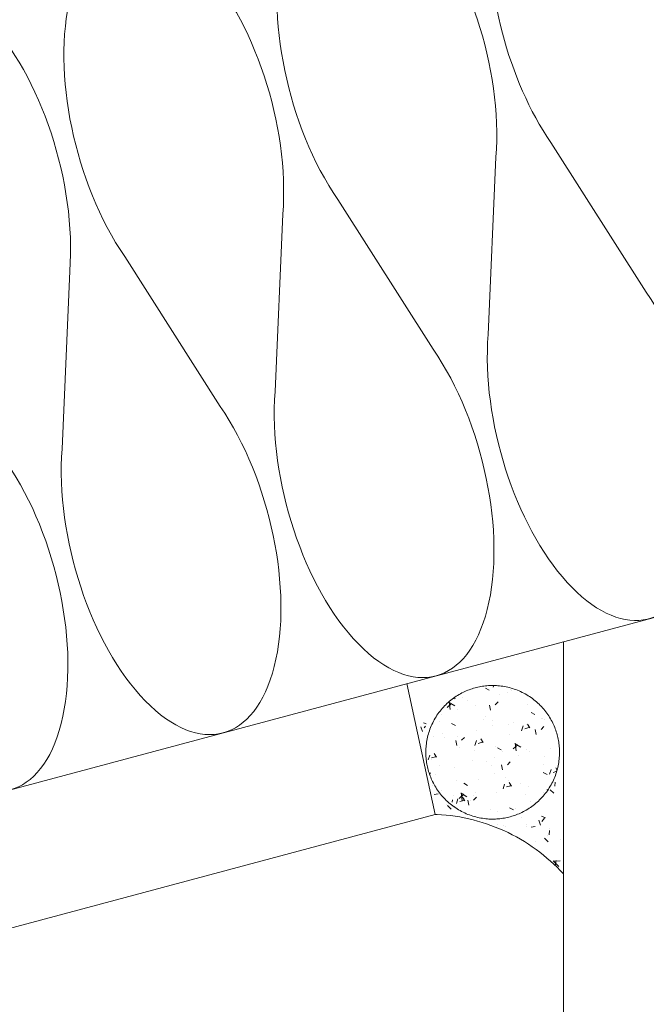
# Model space of a CAD drawing. Units: millimetres. Extents: x 926 to 3891, y -1334 to 4405.
# Drawn here: x 2311 to 2315, y 4112 to 4120 of the extents above; entities that cross this region are included whole.
import ezdxf

# ---------------------------------------------------------------- set-up
doc = ezdxf.new("R2010")
doc.units = ezdxf.units.MM
doc.header["$LTSCALE"] = 0.3
for name, color, linetype, lineweight in [('01', 7, 'Continuous', 9), ('02', 7, 'Continuous', 20), ('1', 7, 'Continuous', 5), ('TERMO izolacija', 92, 'Continuous', 9)]:
    doc.layers.add(name, color=color, linetype=linetype, lineweight=lineweight)

msp = doc.modelspace()

# ---------------------------------------------------------------- hatches: boundary and pattern name
at = {"layer": '1', "lineweight": 0}
h = msp.add_hatch(dxfattribs=at)
h.set_pattern_fill('AR-CONC', color=256, scale=0.002, angle=66.41634, style=0, pattern_type=2)
h.set_pattern_definition([(101.4163358, (13872.49562, 14992.14365), (0.2521605094, 0.264945862), [0.0381, -0.4191]), (46.4163358, (13872.4956, 14992.14365), (-0.342656165, 0.183209014), [0.03048, -0.33528]), (151.8673358, (13872.51663, 14992.16573), (-0.090493475, 0.448154821), [0.03238, -0.35618]), (97.6005358, (13872.4162, 14992.207), (0.403849381, 0.371364097), [0.05715, -0.62865]), (148.051936, (13872.44985, 14992.23796), (-0.090706775, 0.679774217), [0.04857, -0.53427]), (42.600336, (13872.4162, 14992.207), (-0.090705627, 0.679774251), [0.04572, -0.50292]), (72.4163358, (13872.46773, 14992.23088), (0.3489928536, 0.1094770314), [0.0381, -0.4191]), (17.4163358, (13872.46773, 14992.2309), (-0.210872342, 0.326361219), [0.03048, -0.33528]), (122.8677358, (13872.4968, 14992.24), (0.1381193495, 0.43583811), [0.03238, -0.35618]), (88.9163358, (13872.49562, 14992.14365), (-0.1283406067, 0.1102953532), [0, -0.331216, 0, -0.34036, 0, -0.33655]), (58.9163358, (13872.49562, 14992.14365), (-0.0732769066, 0.2294222187), [0, -0.194056, 0, -0.323596, 0, -0.12827]), (18.9163358, (13872.42497, 14992.0551), (0.1780802786, 0.2048363405), [0, -0.127, 0, -0.39624, 0, -0.52578]), (8.9163358, (13872.39329, 14992.01539), (0.145011837, 0.2632994692), [0, -0.1651, 0, -0.263144, 0, -0.37338])])
h.paths.add_polyline_path([(2314.1527, 4114.8494), (2314.1418, 4114.8471), (2314.131, 4114.8445), (2314.12, 4114.8416), (2314.1091, 4114.8385), (2314.0981, 4114.8351), (2314.0871, 4114.8314), (2314.0761, 4114.8275), (2314.0652, 4114.8232), (2314.0542, 4114.8187), (2314.0433, 4114.8138), (2314.0325, 4114.8087), (2314.0217, 4114.8032), (2314.0109, 4114.7975), (2314.0003, 4114.7915), (2313.9897, 4114.7852), (2313.9792, 4114.7786), (2313.9689, 4114.7716), (2313.9587, 4114.7644), (2313.9486, 4114.757), (2313.9387, 4114.7492), (2313.9289, 4114.7411), (2313.9193, 4114.7328), (2313.9099, 4114.7242), (2313.9006, 4114.7153), (2313.8916, 4114.7062), (2313.8828, 4114.6969), (2313.8743, 4114.6872), (2313.8659, 4114.6774), (2313.8578, 4114.6673), (2313.85, 4114.657), (2313.8424, 4114.6465), (2313.8351, 4114.6359), (2313.8281, 4114.625), (2313.8214, 4114.6139), (2313.8149, 4114.6027), (2313.8088, 4114.5914), (2313.803, 4114.5799), (2313.7974, 4114.5682), (2313.7922, 4114.5565), (2313.7873, 4114.5446), (2313.7827, 4114.5327), (2313.7784, 4114.5207), (2313.7745, 4114.5086), (2313.7709, 4114.4965), (2313.7676, 4114.4843), (2313.7646, 4114.4721), (2313.7619, 4114.4599), (2313.7595, 4114.4477), (2313.7575, 4114.4355), (2313.7558, 4114.4233), (2313.7544, 4114.4111), (2313.7533, 4114.399), (2313.7524, 4114.3869), (2313.7519, 4114.3749), (2313.7517, 4114.363), (2313.7517, 4114.3511), (2313.7521, 4114.3394), (2313.7527, 4114.3277), (2313.7535, 4114.3162), (2313.7547, 4114.3048), (2313.756, 4114.2934), (2313.7576, 4114.2823), (2313.7595, 4114.2712), (2313.7616, 4114.2603), (2313.7639, 4114.2495), (2313.7665, 4114.2386), (2313.7693, 4114.2276), (2313.7724, 4114.2167), (2313.7758, 4114.2057), (2313.7795, 4114.1947), (2313.7835, 4114.1837), (2313.7878, 4114.1728), (2313.7923, 4114.1618), (2313.7971, 4114.1509), (2313.8023, 4114.1401), (2313.8077, 4114.1293), (2313.8134, 4114.1185), (2313.8195, 4114.1079), (2313.8258, 4114.0973), (2313.8324, 4114.0869), (2313.8393, 4114.0765), (2313.8465, 4114.0663), (2313.854, 4114.0562), (2313.8618, 4114.0463), (2313.8698, 4114.0365), (2313.8782, 4114.0269), (2313.8867, 4114.0175), (2313.8956, 4114.0083), (2313.9047, 4113.9992), (2313.9141, 4113.9904), (2313.9237, 4113.9819), (2313.9336, 4113.9735), (2313.9436, 4113.9654), (2313.9539, 4113.9576), (2313.9644, 4113.95), (2313.9751, 4113.9427), (2313.986, 4113.9357), (2313.997, 4113.929), (2314.0082, 4113.9226), (2314.0196, 4113.9164), (2314.0311, 4113.9106), (2314.0427, 4113.905), (2314.0545, 4113.8998), (2314.0663, 4113.8949), (2314.0783, 4113.8903), (2314.0903, 4113.8861), (2314.1023, 4113.8821), (2314.1145, 4113.8785), (2314.1267, 4113.8752), (2314.1389, 4113.8722), (2314.1511, 4113.8695), (2314.1633, 4113.8672), (2314.1755, 4113.8651), (2314.1877, 4113.8634), (2314.1998, 4113.862), (2314.212, 4113.8609), (2314.224, 4113.86), (2314.236, 4113.8595), (2314.248, 4113.8593), (2314.2598, 4113.8593), (2314.2716, 4113.8597), (2314.2832, 4113.8603), (2314.2948, 4113.8611), (2314.3062, 4113.8623), (2314.3175, 4113.8636), (2314.3287, 4113.8653), (2314.3397, 4113.8671), (2314.3506, 4113.8692), (2314.3615, 4113.8715), (2314.3724, 4113.8741), (2314.3833, 4113.8769), (2314.3943, 4113.8801), (2314.4053, 4113.8835), (2314.4162, 4113.8871), (2314.4272, 4113.8911), (2314.4382, 4113.8954), (2314.4491, 4113.8999), (2314.46, 4113.9048), (2314.4709, 4113.9099), (2314.4817, 4113.9153), (2314.4924, 4113.9211), (2314.5031, 4113.9271), (2314.5136, 4113.9334), (2314.5241, 4113.94), (2314.5344, 4113.9469), (2314.5447, 4113.9541), (2314.5548, 4113.9616), (2314.5647, 4113.9694), (2314.5745, 4113.9774), (2314.5841, 4113.9858), (2314.5935, 4113.9944), (2314.6027, 4114.0032), (2314.6117, 4114.0123), (2314.6205, 4114.0217), (2314.6291, 4114.0313), (2314.6374, 4114.0412), (2314.6455, 4114.0512), (2314.6533, 4114.0615), (2314.6609, 4114.072), (2314.6682, 4114.0827), (2314.6752, 4114.0936), (2314.682, 4114.1046), (2314.6884, 4114.1158), (2314.6945, 4114.1272), (2314.7004, 4114.1387), (2314.7059, 4114.1503), (2314.7111, 4114.1621), (2314.716, 4114.1739), (2314.7206, 4114.1859), (2314.7249, 4114.1979), (2314.7289, 4114.21), (2314.7325, 4114.2221), (2314.7358, 4114.2343), (2314.7388, 4114.2465), (2314.7414, 4114.2587), (2314.7438, 4114.2709), (2314.7458, 4114.2831), (2314.7476, 4114.2953), (2314.749, 4114.3075), (2314.7501, 4114.3196), (2314.7509, 4114.3316), (2314.7514, 4114.3436), (2314.7517, 4114.3556), (2314.7516, 4114.3674), (2314.7513, 4114.3792), (2314.7507, 4114.3908), (2314.7498, 4114.4024), (2314.7487, 4114.4138), (2314.7473, 4114.4251), (2314.7457, 4114.4363), (2314.7439, 4114.4473), (2314.7418, 4114.4583), (2314.7395, 4114.4691), (2314.7369, 4114.48), (2314.734, 4114.4909), (2314.7309, 4114.5019), (2314.7275, 4114.5129), (2314.7238, 4114.5238), (2314.7198, 4114.5348), (2314.7156, 4114.5458), (2314.711, 4114.5567), (2314.7062, 4114.5676), (2314.7011, 4114.5785), (2314.6956, 4114.5893), (2314.6899, 4114.6), (2314.6839, 4114.6107), (2314.6776, 4114.6212), (2314.6709, 4114.6317), (2314.664, 4114.6421), (2314.6568, 4114.6523), (2314.6493, 4114.6624), (2314.6416, 4114.6723), (2314.6335, 4114.6821), (2314.6252, 4114.6917), (2314.6166, 4114.7011), (2314.6077, 4114.7103), (2314.5986, 4114.7193), (2314.5892, 4114.7281), (2314.5796, 4114.7367), (2314.5698, 4114.745), (2314.5597, 4114.7531), (2314.5494, 4114.761), (2314.5389, 4114.7685), (2314.5282, 4114.7758), (2314.5174, 4114.7828), (2314.5063, 4114.7896), (2314.4951, 4114.796), (2314.4838, 4114.8022), (2314.4722, 4114.808), (2314.4606, 4114.8135), (2314.4489, 4114.8188), (2314.437, 4114.8237), (2314.4251, 4114.8282), (2314.4131, 4114.8325), (2314.401, 4114.8365), (2314.3889, 4114.8401), (2314.3767, 4114.8434), (2314.3645, 4114.8464), (2314.3523, 4114.8491), (2314.3401, 4114.8514), (2314.3278, 4114.8534), (2314.3157, 4114.8552), (2314.3035, 4114.8566), (2314.2914, 4114.8577), (2314.2793, 4114.8585), (2314.2673, 4114.859), (2314.2554, 4114.8593), (2314.2435, 4114.8592), (2314.2318, 4114.8589), (2314.2201, 4114.8583), (2314.2086, 4114.8574), (2314.1971, 4114.8563), (2314.1858, 4114.8549), (2314.1747, 4114.8533), (2314.1636, 4114.8515)], flags=0)
h = msp.add_hatch(dxfattribs=at)
h.set_pattern_fill('AR-CONC', color=256, scale=0.002, angle=103.34846, style=0, pattern_type=2)
h.set_pattern_definition([(138.3484555, (5017.17142, 19754.53696), (0.04236638, 0.3632992184), [0.0381, -0.4191]), (83.3484555, (5017.17142, 19754.53696), (-0.3839860125, -0.059443524), [0.03048, -0.33528]), (188.7994555, (5017.17495, 19754.56723), (-0.341617856, 0.303856961), [0.03238, -0.35618]), (134.5326555, (5017.06987, 19754.5399), (0.099675209, 0.53950947), [0.05715, -0.62865]), (184.9840555, (5017.07817, 19754.58484), (-0.48096114, 0.488873283), [0.04857, -0.53427]), (79.5324555, (5017.06987, 19754.5399), (-0.480960243, 0.488874), [0.04572, -0.50292]), (109.3484555, (5017.09672, 19754.58993), (0.213185427, 0.2972090274), [0.0381, -0.4191]), (54.3484555, (5017.09672, 19754.58993), (-0.364660526, 0.1341696355), [0.03048, -0.33528]), (159.7998555, (5017.1145, 19754.6147), (-0.151475943, 0.431377852), [0.03238, -0.35618]), (125.8484555, (5017.17142, 19754.53696), (-0.1688617954, 0.0110485447), [0, -0.331216, 0, -0.34036, 0, -0.33655]), (95.8484555, (5017.17142, 19754.53696), (-0.1964263127, 0.1393583983), [0, -0.194056, 0, -0.323596, 0, -0.12827]), (55.8484555, (5017.16816, 19754.42372), (0.0192684137, 0.2707383243), [0, -0.127, 0, -0.39624, 0, -0.52578]), (45.8484555, (5017.1667, 19754.37294), (-0.0422934254, 0.297600923), [0, -0.1651, 0, -0.263144, 0, -0.37338])])
h.paths.add_polyline_path([(2313.6795, 4114.548), (2313.8137, 4113.9278), (2313.8162, 4113.9277), (2313.8498, 4113.9252), (2313.8833, 4113.9219), (2313.9169, 4113.9177), (2313.9505, 4113.9127), (2313.9841, 4113.9069), (2314.0177, 4113.9002), (2314.0512, 4113.8926), (2314.0846, 4113.8841), (2314.1179, 4113.8748), (2314.1511, 4113.8646), (2314.184, 4113.8536), (2314.2167, 4113.8417), (2314.2492, 4113.829), (2314.2814, 4113.8154), (2314.3132, 4113.801), (2314.3447, 4113.7857), (2314.3758, 4113.7697), (2314.4065, 4113.7529), (2314.4367, 4113.7353), (2314.4665, 4113.717), (2314.4957, 4113.6979), (2314.5244, 4113.6781), (2314.5526, 4113.6577), (2314.5802, 4113.6365), (2314.6071, 4113.6147), (2314.6335, 4113.5923), (2314.6592, 4113.5693), (2314.6842, 4113.5458), (2314.7086, 4113.5217), (2314.7322, 4113.4971), (2314.7552, 4113.4721), (2314.7774, 4113.4466), (2314.7805, 4113.4428), (2314.7805, 4113.6682), (2314.7282, 4114.3743), (2314.7272, 4114.3645), (2314.726, 4114.3547), (2314.7247, 4114.345), (2314.7231, 4114.3352), (2314.7214, 4114.3254), (2314.7194, 4114.3156), (2314.7173, 4114.3059), (2314.7149, 4114.2962), (2314.7124, 4114.2865), (2314.7097, 4114.2769), (2314.7067, 4114.2673), (2314.7036, 4114.2578), (2314.7003, 4114.2483), (2314.6967, 4114.2389), (2314.693, 4114.2295), (2314.6891, 4114.2203), (2314.6851, 4114.2111), (2314.6808, 4114.2019), (2314.6763, 4114.1929), (2314.6717, 4114.184), (2314.6669, 4114.1752), (2314.662, 4114.1665), (2314.6568, 4114.1579), (2314.6515, 4114.1494), (2314.6461, 4114.141), (2314.6404, 4114.1328), (2314.6347, 4114.1247), (2314.6288, 4114.1167), (2314.6227, 4114.1089), (2314.6165, 4114.1012), (2314.6102, 4114.0936), (2314.6037, 4114.0862), (2314.5965, 4114.0782), (2314.589, 4114.0703), (2314.5812, 4114.0625), (2314.5732, 4114.0548), (2314.565, 4114.0473), (2314.5566, 4114.0398), (2314.5479, 4114.0325), (2314.539, 4114.0254), (2314.5299, 4114.0184), (2314.5206, 4114.0115), (2314.511, 4114.0049), (2314.5012, 4113.9984), (2314.4913, 4113.9921), (2314.4811, 4113.9861), (2314.4707, 4113.9802), (2314.4601, 4113.9746), (2314.4494, 4113.9692), (2314.4384, 4113.964), (2314.4274, 4113.9591), (2314.4161, 4113.9544), (2314.4047, 4113.95), (2314.3931, 4113.9458), (2314.3814, 4113.942), (2314.3696, 4113.9384), (2314.3577, 4113.9351), (2314.3457, 4113.9321), (2314.3335, 4113.9293), (2314.3213, 4113.9269), (2314.3091, 4113.9248), (2314.2967, 4113.923), (2314.2843, 4113.9215), (2314.2719, 4113.9203), (2314.2595, 4113.9194), (2314.247, 4113.9188), (2314.2345, 4113.9186), (2314.2221, 4113.9186), (2314.2096, 4113.919), (2314.1972, 4113.9196), (2314.1848, 4113.9206), (2314.1725, 4113.9219), (2314.1603, 4113.9234), (2314.1481, 4113.9253), (2314.136, 4113.9275), (2314.124, 4113.9299), (2314.1122, 4113.9327), (2314.1004, 4113.9357), (2314.0888, 4113.9389), (2314.0773, 4113.9425), (2314.0659, 4113.9463), (2314.0547, 4113.9503), (2314.0437, 4113.9546), (2314.0328, 4113.9591), (2314.0221, 4113.9639), (2314.0115, 4113.9689), (2314.0012, 4113.974), (2313.991, 4113.9794), (2313.9811, 4113.985), (2313.9713, 4113.9907), (2313.9617, 4113.9967), (2313.9524, 4114.0028), (2313.9432, 4114.009), (2313.9343, 4114.0154), (2313.9256, 4114.022), (2313.9171, 4114.0287), (2313.9087, 4114.0355), (2313.9004, 4114.0426), (2313.8923, 4114.05), (2313.8842, 4114.0576), (2313.8762, 4114.0654), (2313.8683, 4114.0734), (2313.8606, 4114.0817), (2313.853, 4114.0902), (2313.8456, 4114.099), (2313.8383, 4114.108), (2313.8311, 4114.1172), (2313.8242, 4114.1266), (2313.8174, 4114.1363), (2313.8109, 4114.1461), (2313.8045, 4114.1562), (2313.7983, 4114.1665), (2313.7924, 4114.1769), (2313.7867, 4114.1876), (2313.7812, 4114.1984), (2313.776, 4114.2094), (2313.771, 4114.2206), (2313.7663, 4114.2319), (2313.7618, 4114.2434), (2313.7576, 4114.255), (2313.7537, 4114.2668), (2313.7501, 4114.2786), (2313.7468, 4114.2906), (2313.7437, 4114.3027), (2313.741, 4114.3148), (2313.7386, 4114.3271), (2313.7364, 4114.3394), (2313.7346, 4114.3517), (2313.7331, 4114.3641), (2313.7319, 4114.3765), (2313.731, 4114.389), (2313.7304, 4114.4014), (2313.7302, 4114.4139), (2313.7302, 4114.4263), (2313.7305, 4114.4387), (2313.7312, 4114.4511), (2313.7321, 4114.4634), (2313.7334, 4114.4756), (2313.735, 4114.4878), (2313.7368, 4114.4999), (2313.7389, 4114.5119), (2313.7413, 4114.5238), (2313.744, 4114.5356), (2313.747, 4114.5472), (2313.7502, 4114.5588), (2313.7537, 4114.5702), (2313.7574, 4114.5814), (2313.7614, 4114.5925), (2313.7656, 4114.6034), (2313.77, 4114.6142), (2313.7747, 4114.6248), (2313.7795, 4114.6352), (2313.7846, 4114.6455), (2313.7899, 4114.6555), (2313.7953, 4114.6653), (2313.8009, 4114.675), (2313.8067, 4114.6844), (2313.8127, 4114.6937), (2313.8188, 4114.7027), (2313.825, 4114.7116)])
h.paths.add_polyline_path([(2312.897, 4113.6471), (2312.8723, 4113.6405), (2312.8282, 4113.5909), (2312.8538, 4113.6127), (2312.8801, 4113.634)])

# ---------------------------------------------------------------- linework, layer by layer
at = {"layer": '01', "lineweight": 0}
for p, q in [((2314.7805, 4113.8911), (2314.7805, 4115.187)), ((2313.8209, 4113.8946), (2313.6091, 4114.8732))]:
    msp.add_line(p, q, dxfattribs=at)
at = {"layer": '02', "lineweight": 0, "ltscale": 0.3}
for p, q in [((2314.7805, 4115.187), (2314.7805, 4047.5215)), ((2257.6427, 4098.8417), (2313.8209, 4113.8946))]:
    msp.add_line(p, q, dxfattribs=at)
at = {"layer": '1', "lineweight": 0}
for points in [[(2314.1527, 4114.8494), (2314.1418, 4114.8471), (2314.131, 4114.8445), (2314.12, 4114.8416), (2314.1091, 4114.8385), (2314.0981, 4114.8351), (2314.0871, 4114.8314), (2314.0761, 4114.8275), (2314.0652, 4114.8232), (2314.0542, 4114.8187), (2314.0433, 4114.8138), (2314.0325, 4114.8087), (2314.0217, 4114.8032), (2314.0109, 4114.7975), (2314.0003, 4114.7915), (2313.9897, 4114.7852), (2313.9792, 4114.7786), (2313.9689, 4114.7716), (2313.9587, 4114.7644), (2313.9486, 4114.757), (2313.9387, 4114.7492), (2313.9289, 4114.7411), (2313.9193, 4114.7328), (2313.9099, 4114.7242), (2313.9006, 4114.7153), (2313.8916, 4114.7062), (2313.8828, 4114.6969), (2313.8743, 4114.6872), (2313.8659, 4114.6774), (2313.8578, 4114.6673), (2313.85, 4114.657), (2313.8424, 4114.6465), (2313.8351, 4114.6359), (2313.8281, 4114.625), (2313.8214, 4114.6139), (2313.8149, 4114.6027), (2313.8088, 4114.5914), (2313.803, 4114.5799), (2313.7974, 4114.5682), (2313.7922, 4114.5565), (2313.7873, 4114.5446), (2313.7827, 4114.5327), (2313.7784, 4114.5207), (2313.7745, 4114.5086), (2313.7709, 4114.4965), (2313.7676, 4114.4843), (2313.7646, 4114.4721), (2313.7619, 4114.4599), (2313.7595, 4114.4477), (2313.7575, 4114.4355), (2313.7558, 4114.4233), (2313.7544, 4114.4111), (2313.7533, 4114.399), (2313.7524, 4114.3869), (2313.7519, 4114.3749), (2313.7517, 4114.363), (2313.7517, 4114.3511), (2313.7521, 4114.3394), (2313.7527, 4114.3277), (2313.7535, 4114.3162), (2313.7547, 4114.3048), (2313.756, 4114.2934), (2313.7576, 4114.2823), (2313.7595, 4114.2712), (2313.7616, 4114.2603), (2313.7639, 4114.2495), (2313.7665, 4114.2386), (2313.7693, 4114.2276), (2313.7724, 4114.2167), (2313.7758, 4114.2057), (2313.7795, 4114.1947), (2313.7835, 4114.1837), (2313.7878, 4114.1728), (2313.7923, 4114.1618), (2313.7971, 4114.1509), (2313.8023, 4114.1401), (2313.8077, 4114.1293), (2313.8134, 4114.1185), (2313.8195, 4114.1079), (2313.8258, 4114.0973), (2313.8324, 4114.0869), (2313.8393, 4114.0765), (2313.8465, 4114.0663), (2313.854, 4114.0562), (2313.8618, 4114.0463), (2313.8698, 4114.0365), (2313.8782, 4114.0269), (2313.8867, 4114.0175), (2313.8956, 4114.0083), (2313.9047, 4113.9992), (2313.9141, 4113.9904), (2313.9237, 4113.9819), (2313.9336, 4113.9735), (2313.9436, 4113.9654), (2313.9539, 4113.9576), (2313.9644, 4113.95), (2313.9751, 4113.9427), (2313.986, 4113.9357), (2313.997, 4113.929), (2314.0082, 4113.9226), (2314.0196, 4113.9164), (2314.0311, 4113.9106), (2314.0427, 4113.905), (2314.0545, 4113.8998), (2314.0663, 4113.8949), (2314.0783, 4113.8903), (2314.0903, 4113.8861), (2314.1023, 4113.8821), (2314.1145, 4113.8785), (2314.1267, 4113.8752), (2314.1389, 4113.8722), (2314.1511, 4113.8695), (2314.1633, 4113.8672), (2314.1755, 4113.8651), (2314.1877, 4113.8634), (2314.1998, 4113.862), (2314.212, 4113.8609), (2314.224, 4113.86), (2314.236, 4113.8595), (2314.248, 4113.8593), (2314.2598, 4113.8593), (2314.2716, 4113.8597), (2314.2832, 4113.8603), (2314.2948, 4113.8611), (2314.3062, 4113.8623), (2314.3175, 4113.8636), (2314.3287, 4113.8653), (2314.3397, 4113.8671), (2314.3506, 4113.8692), (2314.3615, 4113.8715), (2314.3724, 4113.8741), (2314.3833, 4113.8769), (2314.3943, 4113.8801), (2314.4053, 4113.8835), (2314.4162, 4113.8871), (2314.4272, 4113.8911), (2314.4382, 4113.8954), (2314.4491, 4113.8999), (2314.46, 4113.9048), (2314.4709, 4113.9099), (2314.4817, 4113.9153), (2314.4924, 4113.9211), (2314.5031, 4113.9271), (2314.5136, 4113.9334), (2314.5241, 4113.94), (2314.5344, 4113.9469), (2314.5447, 4113.9541), (2314.5548, 4113.9616), (2314.5647, 4113.9694), (2314.5745, 4113.9774), (2314.5841, 4113.9858), (2314.5935, 4113.9944), (2314.6027, 4114.0032), (2314.6117, 4114.0123), (2314.6205, 4114.0217), (2314.6291, 4114.0313), (2314.6374, 4114.0412), (2314.6455, 4114.0512), (2314.6533, 4114.0615), (2314.6609, 4114.072), (2314.6682, 4114.0827), (2314.6752, 4114.0936), (2314.682, 4114.1046), (2314.6884, 4114.1158), (2314.6945, 4114.1272), (2314.7004, 4114.1387), (2314.7059, 4114.1503), (2314.7111, 4114.1621), (2314.716, 4114.1739), (2314.7206, 4114.1859), (2314.7249, 4114.1979), (2314.7289, 4114.21), (2314.7325, 4114.2221), (2314.7358, 4114.2343), (2314.7388, 4114.2465), (2314.7414, 4114.2587), (2314.7438, 4114.2709), (2314.7458, 4114.2831), (2314.7476, 4114.2953), (2314.749, 4114.3075), (2314.7501, 4114.3196), (2314.7509, 4114.3316), (2314.7514, 4114.3436), (2314.7517, 4114.3556), (2314.7516, 4114.3674), (2314.7513, 4114.3792), (2314.7507, 4114.3908), (2314.7498, 4114.4024), (2314.7487, 4114.4138), (2314.7473, 4114.4251), (2314.7457, 4114.4363), (2314.7439, 4114.4473), (2314.7418, 4114.4583), (2314.7395, 4114.4691), (2314.7369, 4114.48), (2314.734, 4114.4909), (2314.7309, 4114.5019), (2314.7275, 4114.5129), (2314.7238, 4114.5238), (2314.7198, 4114.5348), (2314.7156, 4114.5458), (2314.711, 4114.5567), (2314.7062, 4114.5676), (2314.7011, 4114.5785), (2314.6956, 4114.5893), (2314.6899, 4114.6), (2314.6839, 4114.6107), (2314.6776, 4114.6212), (2314.6709, 4114.6317), (2314.664, 4114.6421), (2314.6568, 4114.6523), (2314.6493, 4114.6624), (2314.6416, 4114.6723), (2314.6335, 4114.6821), (2314.6252, 4114.6917), (2314.6166, 4114.7011), (2314.6077, 4114.7103), (2314.5986, 4114.7193), (2314.5892, 4114.7281), (2314.5796, 4114.7367), (2314.5698, 4114.745), (2314.5597, 4114.7531), (2314.5494, 4114.761), (2314.5389, 4114.7685), (2314.5282, 4114.7758), (2314.5174, 4114.7828), (2314.5063, 4114.7896), (2314.4951, 4114.796), (2314.4838, 4114.8022), (2314.4722, 4114.808), (2314.4606, 4114.8135), (2314.4489, 4114.8188), (2314.437, 4114.8237), (2314.4251, 4114.8282), (2314.4131, 4114.8325), (2314.401, 4114.8365), (2314.3889, 4114.8401), (2314.3767, 4114.8434), (2314.3645, 4114.8464), (2314.3523, 4114.8491), (2314.3401, 4114.8514), (2314.3278, 4114.8534), (2314.3157, 4114.8552), (2314.3035, 4114.8566), (2314.2914, 4114.8577), (2314.2793, 4114.8585), (2314.2673, 4114.859), (2314.2554, 4114.8593), (2314.2435, 4114.8592), (2314.2318, 4114.8589), (2314.2201, 4114.8583), (2314.2086, 4114.8574), (2314.1971, 4114.8563), (2314.1858, 4114.8549), (2314.1747, 4114.8533), (2314.1636, 4114.8515), (2314.1527, 4114.8494)], [(2314.7805, 4113.4497), (2314.7574, 4113.4744), (2314.7335, 4113.4986), (2314.709, 4113.5223), (2314.6838, 4113.5455), (2314.6579, 4113.5681), (2314.6314, 4113.5902), (2314.6042, 4113.6116), (2314.5765, 4113.6323), (2314.5481, 4113.6525), (2314.5192, 4113.6719), (2314.4898, 4113.6906), (2314.4599, 4113.7086), (2314.4295, 4113.7258), (2314.3986, 4113.7423), (2314.3673, 4113.758), (2314.3357, 4113.7728), (2314.3037, 4113.7869), (2314.2713, 4113.8001), (2314.2387, 4113.8125), (2314.2058, 4113.8241), (2314.1726, 4113.8348), (2314.1393, 4113.8446), (2314.1058, 4113.8535), (2314.0722, 4113.8616), (2314.0385, 4113.8688), (2314.0047, 4113.8752), (2313.9709, 4113.8807), (2313.9371, 4113.8853), (2313.9033, 4113.8891), (2313.8696, 4113.892), (2313.836, 4113.8941), (2313.8209, 4113.8946)]]:
    msp.add_lwpolyline(points, dxfattribs=at)
at = {"layer": 'TERMO izolacija', "lineweight": 0}
for p, q in [((2315.4008, 4117.8025), (2314.6863, 4118.9242)), ((2314.2177, 4117.4855), (2314.2756, 4118.8142)), ((2313.807, 4117.3755), (2313.0925, 4118.4971)), ((2312.6239, 4117.0584), (2312.6819, 4118.3871)), ((2312.2133, 4116.9484), (2311.4987, 4118.0701)), ((2311.0301, 4116.6314), (2311.0881, 4117.9601))]:
    msp.add_line(p, q, dxfattribs=at)
at = {"layer": 'TERMO izolacija', "lineweight": 0, "ltscale": 0.3}
msp.add_line((2257.3839, 4099.8077), (2315.7805, 4115.455), dxfattribs=at)
at = {"layer": 'TERMO izolacija', "lineweight": 0}
for centre, major_axis, start_param, end_param in [((2315.0538, 4119.919), (0.3882, -1.4489), 1.564754, 5.327694), ((2313.46, 4119.492), (0.3882, -1.4489), 0.955491, 5.327694), ((2311.8662, 4119.0649), (0.3882, -1.4489), 0.955491, 5.327694), ((2310.2724, 4118.6378), (0.3882, -1.4489), 0.955491, 5.327694), ((2315.0333, 4116.8077), (-0.3882, 1.4489), 4.650093, 5.327694), ((2315.0333, 4116.8077), (-0.3882, 1.4489), 0.955491, 3.79078), ((2313.4395, 4116.3806), (-0.3882, 1.4489), 0.955491, 5.327694), ((2311.8458, 4115.9536), (-0.3882, 1.4489), 0.955491, 5.327694)]:
    msp.add_ellipse(centre, major_axis=major_axis, ratio=0.5, start_param=start_param, end_param=end_param, dxfattribs=at)
at = {"layer": 'TERMO izolacija', "lineweight": 0, "extrusion": (0, 0, -1)}
msp.add_ellipse((2310.252, 4115.5265), major_axis=(0.3882, -1.4489), ratio=0.5, start_param=4.097084, end_param=8.469287, dxfattribs=at)

doc.saveas('drawing.dxf')
